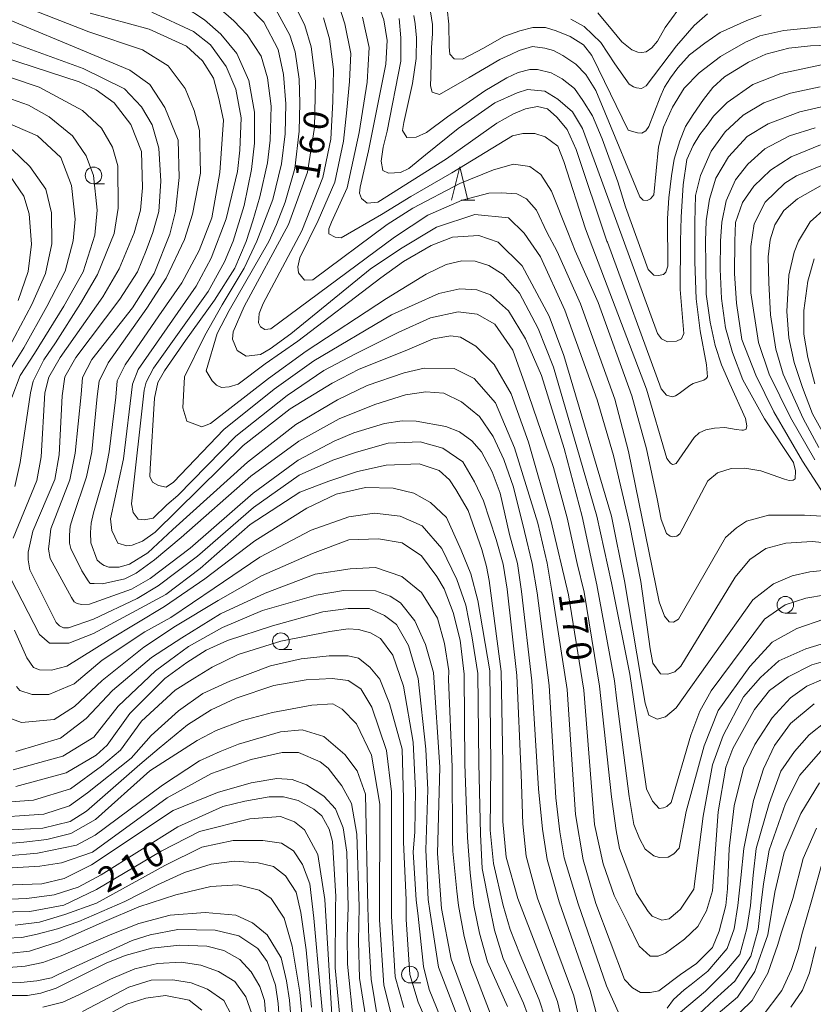
# Model space of a CAD drawing. Units: millimetres. Extents: x -68000 to -66000, y 28498 to 30000.
# Drawn here: x -67268 to -67148, y 28983 to 29131 of the extents above; entities that cross this region are included whole.
import ezdxf

# ---------------------------------------------------------------- set-up
doc = ezdxf.new("R2010")
doc.units = ezdxf.units.MM
for name, color, linetype, lineweight in [('633100_広葉樹林', 7, 'Continuous', 9), ('633200_針葉樹林', 7, 'Continuous', 9), ('710100_等高線（計曲線）', 7, 'Continuous', 20), ('710200_等高線（主曲線）', 7, 'Continuous', 9), ('731207_図化機測定による標高点（注記）', 7, 'Continuous', 20)]:
    doc.layers.add(name, color=color, linetype=linetype, lineweight=lineweight)
doc.styles.add('Style-WORKING', font='txt')

msp = doc.modelspace()

# ---------------------------------------------------------------- linework, layer by layer
at = {"layer": '633100_広葉樹林'}
for p, q in [((-67256.59, 29106.23), (-67254.923, 29106.23)), ((-67152.47, 29041.62), (-67150.803, 29041.62)), ((-67228.39, 29036.12), (-67226.723, 29036.12)), ((-67208.97, 28985.97), (-67207.303, 28985.97))]:
    msp.add_line(p, q, dxfattribs=at)
for centre in [(-67256.59, 29107.48), (-67152.47, 29042.87), (-67228.39, 29037.37), (-67208.97, 28987.22)]:
    msp.add_circle(centre, 1.25, dxfattribs=at)
at = {"layer": '633200_針葉樹林'}
msp.add_line((-67201.272, 29103.74), (-67199.188, 29103.74), dxfattribs=at)
at = {"layer": '633200_針葉樹林', "flags": 128}
msp.add_lwpolyline([(-67202.73, 29103.74), (-67201.48, 29108.74), (-67200.23, 29103.74)], dxfattribs=at)
at = {"layer": '710100_等高線（計曲線）', "flags": 128}
for points in [[(-67226.37, 29133.27), (-67224.78, 29130.02), (-67223.82, 29126.84), (-67223.17, 29121.68), (-67223.32, 29114.69), (-67224.37, 29107.95), (-67227.26, 29100.08), (-67233.92, 29087.74), (-67235.59, 29083.93), (-67235.67, 29082.81), (-67234.95, 29081.15), (-67233.6, 29080.27), (-67231.45, 29080.52), (-67229.99, 29081.38), (-67226.91, 29083.63), (-67214.95, 29093.38), (-67210.4, 29096.44), (-67204.98, 29099.68), (-67199.21, 29101.6), (-67194.13, 29101.08), (-67191.78, 29098.77), (-67189.31, 29095.2), (-67185.64, 29087.19), (-67180.78, 29073.69), (-67178.31, 29065.35), (-67175.91, 29055.03), (-67174.23, 29046.37), (-67172.79, 29036.21), (-67172.39, 29034.06), (-67171.26, 29032.48), (-67170.16, 29032.42), (-67169.09, 29032.75), (-67168.22, 29033.62), (-67160.02, 29047.03), (-67157.8, 29049.66), (-67155.42, 29051.33), (-67152.4, 29052.13), (-67148.43, 29052.37), (-67142.95, 29051.83)], [(-67180.69, 29131.96), (-67178.48, 29129.26), (-67177.08, 29127.55), (-67175.57, 29126.35), (-67174.67, 29126), (-67174.07, 29125.95), (-67173.42, 29126.05), (-67172.56, 29126.65), (-67171.71, 29127.65), (-67170.56, 29129.71), (-67168.65, 29132.36)], [(-67144.28, 29035.02), (-67148.48, 29033.82), (-67152.06, 29032.03), (-67154.83, 29029.96), (-67157.13, 29027.1), (-67160.38, 29021.22), (-67161.41, 29018.43), (-67162.59, 29011.68), (-67163.45, 28999.84), (-67164.31, 28996.82), (-67165.66, 28994.44), (-67167.64, 28992.53), (-67170.5, 28990.46), (-67171.61, 28989.98), (-67172.8, 28989.98), (-67174.46, 28991.51), (-67176.14, 28994.89), (-67178.21, 28999.1), (-67179.89, 29003.87), (-67181.17, 29009.82), (-67182.78, 29030), (-67185.11, 29044.37), (-67187.74, 29055.57), (-67191.1, 29067.32), (-67193.73, 29074.62), (-67196.28, 29079.01), (-67199.06, 29081.76), (-67201.36, 29083.11), (-67202.79, 29083.34), (-67205.49, 29082.86), (-67209.7, 29081.06), (-67216.59, 29078.3), (-67220.67, 29076.22), (-67227, 29072.36), (-67234.07, 29066.84), (-67247.3, 29053.8), (-67249.2, 29052.45), (-67250.79, 29051.81), (-67251.58, 29051.73), (-67252.93, 29052.12), (-67253.81, 29054.03), (-67254.05, 29055.77), (-67252.08, 29064.83), (-67250.74, 29076.04), (-67249.87, 29078.26), (-67241.16, 29090.83), (-67238.86, 29095.04), (-67236.64, 29100.92), (-67234.91, 29108.08), (-67234.58, 29111.26), (-67234.38, 29116.12), (-67235.17, 29120.45), (-67236.6, 29123.88), (-67238.98, 29127.13), (-67241.53, 29129.12), (-67247.81, 29132.04)], [(-67147.03, 29124.11), (-67153.14, 29122.83), (-67157.34, 29121.15), (-67161.23, 29118.44), (-67163.29, 29116.38), (-67164.23, 29115.02), (-67165.34, 29113.62), (-67166.32, 29111.95), (-67167.3, 29109.85), (-67167.86, 29106.08), (-67168.14, 29101.19), (-67168.23, 29097.6), (-67168.31, 29090.32), (-67167.74, 29083.67), (-67168.08, 29082.88), (-67168.87, 29082.54), (-67170.22, 29082.43), (-67171.12, 29082.88), (-67171.69, 29083.67), (-67180.91, 29108.8), (-67182.98, 29114.52), (-67184.5, 29117.06), (-67186.72, 29118.96), (-67188.68, 29120.13), (-67191.25, 29120.38), (-67192.81, 29119.89), (-67196.19, 29118.41), (-67201.71, 29114.54), (-67206.64, 29110.59), (-67209.14, 29108.51), (-67210.4, 29107.9), (-67212.17, 29107.79), (-67213.07, 29108.19), (-67213.32, 29109.62), (-67212.98, 29111.7), (-67212.38, 29114.13), (-67210.34, 29124.64), (-67210.34, 29128.19), (-67210.61, 29131.07)], [(-67272.65, 29126.05), (-67258.76, 29121.57), (-67256.21, 29120.35), (-67253.5, 29118.37), (-67250.96, 29115.12), (-67249.36, 29111.07), (-67249.2, 29105.59), (-67249.51, 29102.25), (-67250.46, 29098.84), (-67252.75, 29093.43), (-67255.21, 29089.22), (-67261.63, 29080.07), (-67263.29, 29077.11), (-67263.92, 29074.74), (-67264.47, 29065.13), (-67265.1, 29061.56), (-67268.66, 29052.89)], [(-67148.05, 29064.69), (-67151.71, 29071.04), (-67154.9, 29077.54), (-67156.5, 29082.31), (-67157.68, 29089.81), (-67157.68, 29096.8), (-67157.16, 29100.21), (-67155.49, 29103.44), (-67152.56, 29106.31), (-67150.81, 29107.42), (-67146.29, 29109.25)], [(-67269.13, 29107.38), (-67267.09, 29104.36), (-67266.26, 29101.67), (-67265.94, 29097.14), (-67266.41, 29093.01), (-67267.91, 29088.64)], [(-67269.04, 29046.77), (-67264.72, 29038.39), (-67263.19, 29037.07), (-67260.3, 29037.1), (-67256.57, 29038.53), (-67245.7, 29044.43), (-67240.54, 29048.33), (-67233.02, 29054.94), (-67225.55, 29059.79), (-67221.18, 29061.47), (-67216.88, 29062.94), (-67212.53, 29063.87), (-67207.57, 29064.07), (-67204.59, 29063.09), (-67202.99, 29061.67), (-67202.04, 29060.23), (-67200.21, 29057.06), (-67198.14, 29051.18), (-67197.44, 29048.64), (-67197.02, 29046.5), (-67195.26, 29032.84), (-67195, 29018.93), (-67194.98, 29010.27), (-67194.5, 29004.87), (-67192.75, 28998.68), (-67186.77, 28983.16), (-67184.61, 28974.05)], [(-67268.69, 29018.02), (-67261.22, 29020.1), (-67256.54, 29022.96), (-67252.9, 29027.58), (-67247.27, 29032.91), (-67245.13, 29034.5), (-67242.27, 29036.57), (-67237.19, 29039.44), (-67231.16, 29041.99), (-67223.06, 29044.31), (-67218.96, 29045.02), (-67214.17, 29044.96), (-67211.95, 29044.17), (-67210.39, 29043.14), (-67208.21, 29040.44), (-67206.62, 29036.87), (-67205.42, 29032.66), (-67204.45, 29018.44), (-67204.82, 29005.41), (-67204.2, 28997.15), (-67202.74, 28989.53), (-67199.54, 28980.88)], [(-67273.55, 29006.59), (-67267.08, 29007.14), (-67263.59, 29007.54), (-67260.02, 29008.42), (-67256.29, 29010.57), (-67248.12, 29017.89), (-67240.98, 29022.43), (-67238.12, 29023.95), (-67234.15, 29025.46), (-67229.63, 29026.66), (-67223.75, 29027.78), (-67220.58, 29027.95), (-67219.15, 29027.16), (-67217, 29024.93), (-67214.77, 29020.25), (-67213.49, 29012.87), (-67213.54, 28995.47), (-67212.89, 28985.62), (-67211.78, 28981.25)], [(-67162.86, 28981.09), (-67159.69, 28983.8), (-67157.07, 28987.7), (-67155.1, 28993.18), (-67154.07, 28999.62), (-67152.65, 29005.58), (-67150.12, 29011.46), (-67147.35, 29016.07)], [(-67278.3, 28996.43), (-67266.16, 28996.69), (-67261.06, 28997.68), (-67256.15, 29000), (-67246.42, 29005.8), (-67240.62, 29008.74), (-67233.07, 29010.66), (-67228.47, 29010.99), (-67226.32, 29010.2), (-67224.81, 29009.01), (-67222.82, 29005.28), (-67221.78, 28998.53), (-67220.58, 28978.75)], [(-67303.24, 28980.52), (-67292.81, 28984.86), (-67289.41, 28985.65), (-67284.36, 28986.2), (-67267.54, 28986.04), (-67265.13, 28986.26), (-67262.92, 28986.73), (-67261.81, 28987.28), (-67250.76, 28992.33), (-67248.07, 28993.2), (-67243.89, 28993.99), (-67238.28, 28993.91), (-67234.73, 28993.04), (-67231.88, 28991.15), (-67230.46, 28989.18), (-67229.2, 28985.63), (-67228.8, 28982.86), (-67227.62, 28965.42)]]:
    msp.add_lwpolyline(points, dxfattribs=at)
at = {"layer": '710200_等高線（主曲線）', "flags": 128}
for points in [[(-67147.22, 29120.79), (-67151.7, 29119.84), (-67155.7, 29118.41), (-67158.81, 29116.56), (-67161.5, 29114.05), (-67163.65, 29111.12), (-67165.26, 29107.48), (-67165.98, 29104.44), (-67166.1, 29100.44), (-67166.1, 29097.6), (-67166.08, 29094.46), (-67165.9, 29088.88), (-67165.27, 29084.1), (-67164.35, 29078.98), (-67164.19, 29077.16), (-67164.37, 29076.93), (-67164.75, 29076.67), (-67166.32, 29076.14), (-67166.85, 29075.86), (-67168.47, 29074.66), (-67169, 29074.28), (-67169.5, 29074.14), (-67170.33, 29074.38), (-67171.18, 29075.37), (-67179.24, 29097.43), (-67179.32, 29097.6), (-67183.97, 29111.38), (-67185.29, 29114.36), (-67186.86, 29116.25), (-67188.26, 29117.49), (-67189.75, 29117.82), (-67191.56, 29117.49), (-67193.38, 29116.76), (-67195.87, 29115.33), (-67203.45, 29109.95), (-67213.82, 29103.44), (-67215.38, 29103.29), (-67216.28, 29103.98), (-67216.58, 29104.78), (-67216.48, 29105.68), (-67215.18, 29111.16), (-67212.59, 29124.21), (-67212.39, 29127.79), (-67212.89, 29130.88), (-67214.68, 29135.96)], [(-67177.37, 28981.07), (-67179.37, 28985.54), (-67183.63, 28997.88), (-67185.73, 29004.8), (-67186.39, 29008.7), (-67187.02, 29013.82), (-67188, 29030.72), (-67189.84, 29044.64), (-67190.59, 29049.06), (-67191.74, 29053.89), (-67193.39, 29060.56), (-67194.81, 29064.74), (-67196.46, 29068.19), (-67198.49, 29071.2), (-67201.19, 29073.42), (-67203.89, 29074.68), (-67206.59, 29074.92), (-67209.61, 29074.44), (-67214.24, 29073), (-67219.64, 29070.82), (-67225.68, 29067.47), (-67232.92, 29062.19), (-67243.39, 29052.98), (-67247.4, 29049.63), (-67250.18, 29047.6), (-67251.88, 29046.77), (-67255.24, 29046), (-67256.47, 29046.04), (-67257.09, 29046.08), (-67257.37, 29046.44), (-67258.37, 29047.97), (-67259.99, 29051.32), (-67260.18, 29052.14), (-67260.2, 29053.32), (-67260.09, 29054.7), (-67259.7, 29056.02), (-67257.64, 29062.1), (-67256.84, 29065.9), (-67256.04, 29074.22), (-67255.75, 29076.5), (-67254.4, 29079.29), (-67248.57, 29087.5), (-67245.64, 29092.02), (-67242.91, 29097.82), (-67241.71, 29101.63), (-67240.51, 29107.82), (-67240.64, 29114.25), (-67241.44, 29117.25), (-67242.77, 29120.57), (-67245.37, 29123.97), (-67249.23, 29126.36), (-67257.29, 29129.09), (-67266.9, 29132.84)], [(-67145.27, 29037.48), (-67149.39, 29036.21), (-67153.44, 29034.41), (-67156.22, 29031.94), (-67158.76, 29029.02), (-67161.84, 29023.21), (-67163.41, 29018.79), (-67164.84, 29011.07), (-67166.22, 29000.07), (-67168.27, 28997.07), (-67168.68, 28996.66), (-67169.95, 28995.62), (-67171.06, 28995.38), (-67172.49, 28996.01), (-67173.13, 28996.73), (-67174.88, 28999.43), (-67177.43, 29006.17), (-67177.94, 29008.9), (-67178.64, 29013.98), (-67180.43, 29030.62), (-67182.73, 29044.77), (-67183.82, 29049.05), (-67185.32, 29055.92), (-67187.36, 29063.51), (-67191.65, 29076.13), (-67193.47, 29081.16), (-67196.2, 29085.1), (-67198.84, 29086.61), (-67201.73, 29086.94), (-67205.86, 29086.03), (-67210.75, 29083.85), (-67217.25, 29080.55), (-67221.91, 29078.13), (-67227.46, 29074.36), (-67235.15, 29068.23), (-67243.9, 29059.33), (-67245.56, 29057.91), (-67247.63, 29055.91), (-67248.99, 29055.65), (-67249.86, 29055.72), (-67250.6, 29056.75), (-67250.86, 29058.03), (-67248.99, 29075.16), (-67248.66, 29076.35), (-67247.57, 29078.48), (-67239.32, 29090.01), (-67236.87, 29094.45), (-67235.56, 29097.6), (-67233.92, 29102.93), (-67232.81, 29108.37), (-67232.35, 29112.31), (-67232.35, 29116.97), (-67233.2, 29121.76), (-67235.04, 29125.83), (-67237.44, 29128.71), (-67239.9, 29130.88), (-67242.93, 29132.88)], [(-67146.69, 29040.71), (-67150.74, 29039.29), (-67154.46, 29037.24), (-67157.79, 29033.57), (-67162.59, 29026.97), (-67164.69, 29021.65), (-67167.39, 29011.77), (-67168.44, 29006.23), (-67169.26, 29005.4), (-67170.09, 29004.88), (-67171.44, 29004.85), (-67172.27, 29005.07), (-67173.54, 29006.1), (-67174.41, 29007.69), (-67175.25, 29009.8), (-67175.96, 29014), (-67177.84, 29028.43), (-67178.2, 29031.43), (-67180.83, 29045.86), (-67183.06, 29056.13), (-67185.77, 29066.37), (-67189.18, 29077.36), (-67191.57, 29082.89), (-67194.13, 29087.1), (-67196.86, 29089.49), (-67198.91, 29090.26), (-67201.48, 29090.41), (-67204.63, 29089.71), (-67211.72, 29086.48), (-67223.41, 29079.55), (-67229.41, 29075.31), (-67236.98, 29069.23), (-67244.56, 29061.33), (-67245.64, 29060.58), (-67246.82, 29060.81), (-67247.73, 29061.3), (-67248.11, 29062.17), (-67248.06, 29063.32), (-67247.39, 29073.97), (-67246.89, 29076.3), (-67245.89, 29078.05), (-67242.73, 29082.63), (-67238.4, 29088.7), (-67235.32, 29093.53), (-67233.6, 29097.55), (-67232.61, 29100.63), (-67231.56, 29104.24), (-67230.38, 29109.36), (-67229.98, 29112.77), (-67229.85, 29117.89), (-67230.38, 29122.15), (-67231.36, 29125.43), (-67233.47, 29128.65), (-67235.47, 29130.72), (-67237.81, 29132.81)], [(-67146.4, 29044.36), (-67149.4, 29043.84), (-67152.47, 29042.87), (-67155.62, 29040.71), (-67163.64, 29029.91), (-67165.36, 29026.84), (-67166.71, 29023.24), (-67169.63, 29013.13), (-67170.31, 29012.53), (-67170.83, 29012.31), (-67171.46, 29012.19), (-67172.46, 29013.29), (-67173.36, 29015.18), (-67175.32, 29028.66), (-67175.85, 29032.41), (-67178.64, 29046.16), (-67180.83, 29056.22), (-67183.39, 29065.03), (-67187.36, 29078.6), (-67189.67, 29084.46), (-67192.48, 29089.74), (-67194.96, 29092.55), (-67197.09, 29093.92), (-67199.15, 29094.55), (-67201.14, 29094.63), (-67203.52, 29094.07), (-67206.54, 29092.63), (-67212.49, 29088.97), (-67224.58, 29081.05), (-67230.24, 29076.89), (-67238.98, 29070.15), (-67240.31, 29069.65), (-67242.56, 29070.48), (-67243.15, 29072.48), (-67242.9, 29077.14), (-67239.84, 29083.4), (-67237.21, 29088.01), (-67233.9, 29093.53), (-67232.03, 29097.6), (-67229.59, 29103.85), (-67228.28, 29109.23), (-67227.75, 29113.75), (-67227.62, 29118.22), (-67228.02, 29122.68), (-67228.8, 29126.42), (-67230.97, 29130.55), (-67233.29, 29132.95)], [(-67145.8, 29048.12), (-67148.8, 29047.82), (-67151.42, 29047.23), (-67154.23, 29046.02), (-67157.34, 29043.62), (-67168.89, 29027.33), (-67170.51, 29025.99), (-67171.76, 29025.63), (-67173.01, 29026.24), (-67173.55, 29028.04), (-67176.65, 29046.46), (-67178.64, 29056.22), (-67185.79, 29080.35), (-67188.02, 29086.28), (-67192.07, 29093.87), (-67195.7, 29097.42), (-67198.59, 29098.45), (-67202.57, 29098.2), (-67205.75, 29096.92), (-67209.95, 29094.53), (-67213.37, 29092.07), (-67225.83, 29082.54), (-67230.74, 29079.13), (-67234.82, 29076.05), (-67236.15, 29075.64), (-67237.32, 29075.56), (-67238.1, 29075.93), (-67238.73, 29076.55), (-67239.65, 29078.05), (-67237.97, 29083.66), (-67236.15, 29087.12), (-67230.18, 29097.55), (-67229.07, 29100.11), (-67227.75, 29103.45), (-67226.31, 29108.5), (-67225.65, 29114.15), (-67225.52, 29118.41), (-67225.65, 29121.95), (-67226.24, 29126.09), (-67227.03, 29128.58), (-67229.13, 29132.45)], [(-67148, 29114.65), (-67151.82, 29113.45), (-67155.53, 29111.48), (-67158.09, 29109.15), (-67159.95, 29106.83), (-67161.38, 29103.66), (-67162.04, 29100.44), (-67162.22, 29097.6), (-67162.27, 29093.38), (-67162.07, 29088.93), (-67161.45, 29084.56), (-67160.4, 29080.82), (-67158.87, 29076.71), (-67155.59, 29070.86), (-67151.22, 29064.26), (-67150.94, 29063.01), (-67150.98, 29061.79), (-67151.29, 29061.61), (-67151.87, 29061.57), (-67152.58, 29061.76), (-67156.16, 29063), (-67158.55, 29063.43), (-67160.6, 29063.38), (-67162.7, 29062.71), (-67164.13, 29061.52), (-67168.33, 29053.56), (-67168.8, 29053.18), (-67169.48, 29053.1), (-67169.79, 29053.21), (-67170.35, 29053.61), (-67171.15, 29055.67), (-67171.76, 29058.78), (-67173.36, 29066.35), (-67175.55, 29074.32), (-67180.63, 29088.36), (-67184.12, 29096.13), (-67185.2, 29098.92), (-67187.68, 29105.11), (-67189.25, 29107.59), (-67190.9, 29108.83), (-67193.38, 29109.16), (-67196.41, 29108.33), (-67201.48, 29106.24), (-67208.54, 29102.52), (-67212.41, 29100.07), (-67223.56, 29091.75), (-67224.85, 29091.69), (-67225.75, 29092.8), (-67225.85, 29093.7), (-67225.55, 29095.09), (-67222.76, 29100.67), (-67220.27, 29106.45), (-67218.97, 29112.65), (-67218.47, 29117.33), (-67218.07, 29121.62), (-67217.87, 29125.8), (-67218.77, 29130.28), (-67219.77, 29133.37)], [(-67203.38, 29132.54), (-67203.09, 29130.23), (-67203.04, 29126.83), (-67202.94, 29125.71), (-67202.32, 29125.02), (-67201.08, 29124.97), (-67197.92, 29126.63), (-67194.85, 29128.4), (-67192.42, 29129.23), (-67190.49, 29129.75), (-67188.55, 29129.73), (-67186.95, 29129.23), (-67184.85, 29128.39), (-67182.84, 29127.13), (-67181.58, 29125.54), (-67180.57, 29123.44), (-67176.12, 29114.3), (-67175.28, 29114.04), (-67174.73, 29113.86), (-67174.09, 29113.83), (-67173.47, 29114.2), (-67173, 29114.84), (-67171.31, 29119.27), (-67170.67, 29120.75), (-67169.74, 29122.18), (-67168.63, 29123.66), (-67166.88, 29125.63), (-67164.59, 29127.38), (-67162.29, 29128.96), (-67158.25, 29130.78), (-67156.11, 29131.57)], [(-67146.67, 29031.73), (-67149.21, 29030.59), (-67151.69, 29028.85), (-67154.43, 29025.84), (-67157.04, 29021.83), (-67158.78, 29018.29), (-67160.18, 29012.61), (-67160.92, 29006.2), (-67161.18, 29000.11), (-67161.44, 28997.6), (-67162.42, 28993.75), (-67163.43, 28991.27), (-67165.86, 28988.9), (-67168.27, 28987.25), (-67171.5, 28984.76), (-67172.8, 28984.52), (-67174.28, 28984.54), (-67175.48, 28985.22), (-67176.66, 28986.46), (-67180.99, 28997.91), (-67182.89, 29004.46), (-67184.03, 29011.28), (-67185.3, 29030.09), (-67187.54, 29044.59), (-67188.29, 29049.12), (-67189.73, 29055.13), (-67193.24, 29066.5), (-67196.11, 29073.27), (-67199.29, 29076.92), (-67202.31, 29078.42), (-67206.83, 29078.49), (-67209.85, 29077.77), (-67215.41, 29075.86), (-67219.85, 29073.7), (-67226.14, 29070), (-67233.42, 29064.31), (-67244.63, 29054.17), (-67248.41, 29050.67), (-67251.15, 29048.97), (-67252.73, 29048.51), (-67254.27, 29048.51), (-67255, 29048.79), (-67255.37, 29049.03), (-67256.04, 29049.56), (-67256.97, 29052.16), (-67257.04, 29053.76), (-67256.93, 29055.13), (-67256.57, 29056.69), (-67254.84, 29062.77), (-67254.24, 29065.9), (-67253.24, 29074.09), (-67253.03, 29076.58), (-67251.84, 29078.98), (-67246.77, 29086.36), (-67243.31, 29091.29), (-67240.71, 29096.15), (-67238.78, 29101.1), (-67237.58, 29107.89), (-67237.04, 29115.78), (-67237.71, 29119.04), (-67238.51, 29122.11), (-67240.17, 29124.7), (-67242.57, 29126.9), (-67248.23, 29129.49), (-67257.09, 29131.89)], [(-67146.86, 29056.2), (-67149.6, 29056.33), (-67155.02, 29056.33), (-67158.3, 29055.46), (-67159.84, 29054.46), (-67161.45, 29052.99), (-67168.54, 29040.68), (-67169.28, 29040.22), (-67169.94, 29040.28), (-67170.65, 29041.14), (-67171.45, 29043.28), (-67176.05, 29065.95), (-67178.14, 29073.82), (-67183.32, 29088.16), (-67186.81, 29096.03), (-67188.34, 29098.92), (-67189.91, 29102.23), (-67191.4, 29103.96), (-67192.88, 29104.7), (-67195.2, 29104.87), (-67197.09, 29104.78), (-67201.12, 29103.74), (-67206.29, 29101.51), (-67211.28, 29098.19), (-67229.88, 29084.41), (-67230.78, 29084.28), (-67231.44, 29084.71), (-67231.74, 29085.31), (-67231.64, 29086.7), (-67231.04, 29088.2), (-67225.26, 29099.15), (-67222.06, 29107.15), (-67220.87, 29112.93), (-67220.57, 29118.61), (-67220.47, 29123.43), (-67221.07, 29128.01), (-67221.96, 29131.2)], [(-67144.36, 29118.41), (-67150.27, 29117.03), (-67155.05, 29115.24), (-67158.21, 29113.33), (-67161.02, 29110.29), (-67162.93, 29107.06), (-67163.89, 29103.9), (-67164.37, 29100.62), (-67164.47, 29097.6), (-67164.43, 29094.09), (-67164.36, 29089.58), (-67163.8, 29085.41), (-67163.04, 29081.87), (-67162.06, 29078.95), (-67160.81, 29076.11), (-67158.45, 29070.9), (-67158.24, 29069.79), (-67158.37, 29069.27), (-67158.74, 29069.14), (-67159, 29069.12), (-67159.86, 29069.26), (-67161.55, 29069.52), (-67163.13, 29069.45), (-67164.44, 29069.21), (-67165.42, 29068.74), (-67166.21, 29068.02), (-67168.92, 29064.14), (-67169.21, 29064.02), (-67169.43, 29063.97), (-67169.76, 29064.18), (-67170.29, 29064.89), (-67173.36, 29075.31), (-67181.43, 29096.53), (-67182.56, 29099.42), (-67185.78, 29109.57), (-67186.69, 29111.88), (-67188.59, 29113.28), (-67190.16, 29113.78), (-67191.98, 29113.78), (-67193.53, 29113.45), (-67202.66, 29107.86), (-67208.81, 29104.31), (-67213.25, 29101.61), (-67219.34, 29098.08), (-67220.2, 29098.16), (-67221.15, 29098.69), (-67221.19, 29099.44), (-67220.78, 29100.46), (-67218.39, 29105.59), (-67216.59, 29113.95), (-67215.39, 29121.52), (-67215.09, 29126.7), (-67216.09, 29131.28)], [(-67208.39, 29131.56), (-67208.19, 29130.27), (-67207.99, 29128.2), (-67208.01, 29125.08), (-67208.57, 29121.28), (-67209.89, 29115.46), (-67210.09, 29114.24), (-67209.41, 29113.17), (-67208.04, 29113.23), (-67206.47, 29113.93), (-67203.32, 29116.31), (-67197.7, 29120.18), (-67194.38, 29122.17), (-67192.68, 29122.95), (-67190.92, 29123.41), (-67189.76, 29123.41), (-67187.69, 29122.89), (-67186.06, 29122.01), (-67184.21, 29120.53), (-67182.95, 29118.75), (-67181.48, 29116.46), (-67180.05, 29112.96), (-67177.69, 29106.53), (-67176.5, 29102.76), (-67173.1, 29093.3), (-67172.28, 29092.48), (-67171.54, 29092.41), (-67170.81, 29092.56), (-67170.43, 29092.93), (-67170.14, 29093.82), (-67170.21, 29100.99), (-67169.99, 29104.09), (-67169.62, 29107.42), (-67169.18, 29109.93), (-67168.36, 29112.67), (-67167.48, 29114.81), (-67166.36, 29116.62), (-67164.8, 29118.91), (-67163.39, 29120.68), (-67161.62, 29122.31), (-67158, 29124.53), (-67155.4, 29125.71), (-67151.93, 29126.6), (-67148.67, 29126.97), (-67144.46, 29127.11)], [(-67205.89, 29132.07), (-67205.56, 29130.2), (-67205.58, 29128.82), (-67205.7, 29126.68), (-67205.83, 29122.31), (-67205.88, 29120.94), (-67205.64, 29119.98), (-67204.51, 29119.64), (-67200.06, 29122.22), (-67195.46, 29124.91), (-67193.78, 29125.68), (-67192.55, 29126.26), (-67190.51, 29126.85), (-67188.64, 29126.62), (-67187.37, 29126.29), (-67185.95, 29125.54), (-67184.01, 29124.2), (-67182.5, 29122.68), (-67180.99, 29120.25), (-67179.65, 29116.98), (-67174.36, 29104.23), (-67173.87, 29103.77), (-67173.25, 29103.69), (-67172.74, 29103.94), (-67172.24, 29104.53), (-67171.56, 29111.77), (-67170.81, 29114.71), (-67169.47, 29117.73), (-67167.7, 29120.58), (-67165.44, 29122.93), (-67162.25, 29125.36), (-67158.47, 29127.54), (-67156.29, 29128.46), (-67152.68, 29129.3), (-67147.14, 29129.81)], [(-67164.2, 29131.79), (-67166.18, 29130.01), (-67168.85, 29126.95), (-67173.41, 29120.93), (-67174.12, 29120.57), (-67174.87, 29120.65), (-67175.32, 29120.78), (-67175.96, 29121.18), (-67178.14, 29124.28), (-67180.24, 29127.47), (-67182.76, 29129.9), (-67184.77, 29130.99)], [(-67180.33, 28979.24), (-67181.84, 28984.84), (-67186.52, 28998.18), (-67188.29, 29004.51), (-67189.03, 29009.11), (-67189.61, 29015.16), (-67190.64, 29031.41), (-67192.2, 29044.87), (-67192.77, 29049.06), (-67193.98, 29053.43), (-67195.41, 29059.64), (-67196.61, 29062.87), (-67198.19, 29065.87), (-67199.67, 29067.54), (-67201.5, 29068.89), (-67203.57, 29069.68), (-67208.01, 29070.47), (-67210.16, 29070.53), (-67212.8, 29070.13), (-67217.4, 29068.75), (-67220.39, 29067.49), (-67225.79, 29064.62), (-67232.57, 29059.66), (-67242.03, 29051.38), (-67248.06, 29046.81), (-67250.88, 29045.19), (-67257.2, 29042.96), (-67258.4, 29042.92), (-67259.04, 29043.04), (-67259.5, 29043.31), (-67259.9, 29043.97), (-67263.1, 29049.83), (-67263.37, 29051.23), (-67263.23, 29052.49), (-67263, 29054.31), (-67260.17, 29061.64), (-67259.37, 29065.7), (-67258.44, 29074.49), (-67258.24, 29077.08), (-67256.84, 29079.75), (-67250.7, 29087.56), (-67247.44, 29092.69), (-67245.11, 29098.61), (-67244.24, 29102.03), (-67243.7, 29107.16), (-67243.84, 29112.79), (-67245.84, 29117.68), (-67248.1, 29121.17), (-67251.1, 29123.3), (-67257.96, 29126.16), (-67269.03, 29130.78)], [(-67182.29, 28975.51), (-67184.31, 28984.04), (-67189.78, 28998.71), (-67191.45, 29005.03), (-67191.96, 29009.91), (-67192.21, 29017.35), (-67192.9, 29032.2), (-67194.32, 29045.22), (-67194.95, 29048.95), (-67195.99, 29052.68), (-67197.89, 29058.52), (-67199.24, 29061.37), (-67201.02, 29064.36), (-67204.04, 29066.42), (-67207.41, 29067.36), (-67212.23, 29067.19), (-67217, 29065.81), (-67220.56, 29064.62), (-67225.62, 29062.36), (-67232.51, 29057.48), (-67240.92, 29050.16), (-67246.87, 29045.69), (-67250.03, 29043.8), (-67256.59, 29040.68), (-67260.33, 29039.37), (-67261.1, 29039.37), (-67261.72, 29039.7), (-67262.23, 29040.18), (-67266.16, 29048.1), (-67266.43, 29049.63), (-67266.43, 29050.76), (-67265.74, 29053.94), (-67262.43, 29061.7), (-67261.77, 29065.43), (-67261.29, 29074.32), (-67260.89, 29077.18), (-67259.24, 29080.08), (-67252.63, 29088.83), (-67249.97, 29092.95), (-67248.64, 29096.15), (-67247.64, 29098.9), (-67246.77, 29102.03), (-67246.44, 29106.63), (-67246.77, 29111.59), (-67247.77, 29115.08), (-67249.37, 29117.78), (-67251.9, 29120.51), (-67258.16, 29123.57), (-67270.3, 29127.98)], [(-67268.43, 29060.68), (-67267.64, 29064.25), (-67266.07, 29074.74), (-67265.68, 29076.53), (-67264.08, 29079.74), (-67262.29, 29082.3), (-67258.54, 29088.18), (-67256, 29092.58), (-67253.46, 29098.72), (-67252.9, 29102.54), (-67252.92, 29108.89), (-67253.73, 29111.7), (-67255.39, 29114.57), (-67258.27, 29117.25), (-67264.78, 29120.74), (-67273.45, 29123.67)], [(-67268.89, 29074.06), (-67267.62, 29077.34), (-67265.48, 29080.67), (-67261.08, 29087.78), (-67258.14, 29092.98), (-67256.4, 29098.46), (-67256.02, 29102.24), (-67256.59, 29107.48), (-67257.7, 29110.42), (-67259.77, 29113.44), (-67263.27, 29116.29), (-67266.37, 29118.03), (-67276.65, 29121.66)], [(-67269.83, 29077.13), (-67267.09, 29081.54), (-67263.61, 29087.77), (-67260.87, 29093.05), (-67259.67, 29097.63), (-67259.36, 29100.89), (-67259.92, 29105.97), (-67261.51, 29110.18), (-67265.01, 29113.43), (-67273.67, 29117.15)], [(-67147.16, 29112.08), (-67151.58, 29110.29), (-67154.69, 29108.26), (-67157.2, 29105.87), (-67158.93, 29103.42), (-67159.95, 29100.38), (-67160.07, 29097.6), (-67160.12, 29092.69), (-67159.84, 29088.25), (-67159.01, 29082.77), (-67156.92, 29077.43), (-67154.2, 29071.9), (-67149.89, 29064.47), (-67146, 29058.5)], [(-67269.29, 29081.61), (-67265.89, 29088.04), (-67263.81, 29092.72), (-67262.88, 29097.19), (-67262.93, 29101.83), (-67263.74, 29105.42), (-67266.15, 29108.83), (-67268.82, 29111.36)], [(-67147.2, 29105.9), (-67150.66, 29103.97), (-67152.67, 29102.17), (-67154.05, 29100.03), (-67154.76, 29097.77), (-67155.06, 29095.23), (-67154.97, 29091.29), (-67154.71, 29086.48), (-67153.92, 29081.32), (-67152.82, 29077.58), (-67149.77, 29070.87), (-67147.42, 29066.52)], [(-67146.37, 29102.59), (-67148.73, 29100.51), (-67150.49, 29097.6), (-67151.16, 29095.91), (-67151.92, 29092.45), (-67152.26, 29086.99), (-67151.92, 29083.04), (-67151.16, 29079.31), (-67149.91, 29075.58), (-67148.39, 29071.57), (-67146.17, 29067.62)], [(-67148.11, 29094.94), (-67149.08, 29091.55), (-67149.7, 29087.13), (-67149.7, 29083.6), (-67149.08, 29080.07), (-67148.04, 29076.13)], [(-67187.81, 28978.22), (-67189.54, 28983.41), (-67192.4, 28990.2), (-67193.9, 28993.99), (-67194.93, 28997.6), (-67196.39, 29003.95), (-67196.91, 29008.94), (-67196.79, 29018.82), (-67196.92, 29032.92), (-67198.74, 29043.52), (-67199.78, 29047.54), (-67201.24, 29051.1), (-67203.47, 29056.02), (-67205.85, 29058.24), (-67208.39, 29059.66), (-67211.49, 29060.4), (-67215.65, 29060.53), (-67220.06, 29059.49), (-67224.48, 29057.41), (-67232.33, 29052.48), (-67239.81, 29046.76), (-67245.88, 29042.62), (-67254.22, 29037.57), (-67260.59, 29033.6), (-67262.9, 29033.02), (-67264.72, 29033.08), (-67265.6, 29033.41), (-67266.63, 29034.88), (-67268.5, 29039.02)], [(-67190.79, 28979.92), (-67191.9, 28982.9), (-67194.93, 28989.64), (-67196.24, 28993.92), (-67196.98, 28997.6), (-67198.08, 29003.17), (-67198.34, 29008.36), (-67198.61, 29019.02), (-67198.74, 29032.53), (-67199.65, 29038.18), (-67200.56, 29042.81), (-67201.89, 29046.65), (-67204.17, 29051.33), (-67207.14, 29054.75), (-67210.45, 29056.18), (-67214.28, 29056.64), (-67218.18, 29056.12), (-67223.83, 29054.11), (-67231.55, 29050.02), (-67238.41, 29045.37), (-67244.96, 29040.93), (-67248.84, 29038.81), (-67255.29, 29034.51), (-67259.51, 29030.95), (-67263.32, 29029.38), (-67265.8, 29029.38), (-67267.69, 29029.94), (-67268.18, 29030.55)], [(-67194.26, 28982.4), (-67197.29, 28989.14), (-67198.48, 28993.46), (-67199.34, 28997.6), (-67199.9, 29002.52), (-67200.29, 29007.84), (-67200.69, 29018.89), (-67200.82, 29032.4), (-67201.4, 29037.53), (-67202.44, 29041.7), (-67203.81, 29045.27), (-67204.94, 29047.1), (-67207.21, 29050.21), (-67210.13, 29052.16), (-67213.7, 29052.81), (-67218.18, 29052.61), (-67223.63, 29050.6), (-67231.29, 29047.23), (-67237.82, 29043.49), (-67244.23, 29039.62), (-67249.01, 29036.49), (-67255.29, 29031.45), (-67259.43, 29027.56), (-67262.49, 29025.58), (-67267.45, 29025.16), (-67269.34, 29025.87)], [(-67196.87, 28981.39), (-67199.82, 28988.97), (-67200.79, 28992.95), (-67201.64, 28997.6), (-67201.91, 28999.79), (-67202.5, 29005.76), (-67202.56, 29007.45), (-67202.63, 29018.5), (-67203.15, 29031.61), (-67203.09, 29032.92), (-67203.74, 29037.01), (-67204.81, 29040.87), (-67207.21, 29044.7), (-67210.19, 29047.1), (-67214.15, 29048.46), (-67217.98, 29048.27), (-67223.24, 29047.49), (-67230.77, 29044.63), (-67237.47, 29041.48), (-67243.29, 29037.9), (-67247.85, 29034.92), (-67253.72, 29029.96), (-67257.69, 29025.74), (-67261.58, 29022.77), (-67268.27, 29020.78)], [(-67201.15, 28979.19), (-67204.68, 28988.35), (-67205.99, 28996.82), (-67206.24, 28998.49), (-67206.56, 29005.97), (-67206.25, 29015.03), (-67206.56, 29021.14), (-67207.72, 29031.78), (-67209.2, 29036.73), (-67210.99, 29039.9), (-67212.78, 29041.27), (-67215.1, 29042.32), (-67218.27, 29042.32), (-67222.06, 29041.79), (-67229.65, 29039.69), (-67236.4, 29037.47), (-67239.63, 29036.05), (-67242.56, 29034.2), (-67245.83, 29031.76), (-67251.1, 29026.49), (-67254.51, 29021.72), (-67256.18, 29020.24), (-67260.71, 29017.57), (-67268.27, 29015.51)], [(-67203.21, 28977.95), (-67206.05, 28984.95), (-67206.94, 28988.41), (-67207.72, 28995.98), (-67208.03, 28998.46), (-67208.46, 29005.65), (-67208.25, 29008.71), (-67208.14, 29014.92), (-67208.46, 29022.19), (-67209.94, 29030.62), (-67211.52, 29035.26), (-67213.42, 29037.79), (-67214.89, 29038.63), (-67216.69, 29039.16), (-67218.27, 29039.26), (-67221.01, 29038.84), (-67228.39, 29037.37), (-67234.82, 29035.36), (-67238.72, 29033.47), (-67241.36, 29031.87), (-67244.3, 29030.02), (-67249.39, 29025.37), (-67252.55, 29020.98), (-67255.4, 29018.56), (-67260.05, 29015.15), (-67265.63, 29013.48), (-67273.13, 29012.92)], [(-67205.02, 28976.86), (-67207.72, 28983.04), (-67208.97, 28987.22), (-67209.51, 28995.51), (-67209.51, 28998.44), (-67209.94, 29007.13), (-67209.94, 29013.66), (-67210.15, 29021.14), (-67212.05, 29027.99), (-67213.52, 29031.68), (-67215, 29033.47), (-67216.69, 29034.84), (-67218.27, 29035.16), (-67221.11, 29035.16), (-67225.33, 29034.73), (-67229.97, 29033.68), (-67236.09, 29031.36), (-67240.15, 29029.52), (-67243.81, 29026.91), (-67247.9, 29023.19), (-67250.94, 29019.78), (-67257.51, 29014.58), (-67260.18, 29012.6), (-67264.08, 29011.36), (-67272.89, 29010.74)], [(-67209.87, 28982.27), (-67211.18, 28986.86), (-67211.72, 28995.98), (-67211.73, 28998.41), (-67211.73, 29006.49), (-67211.73, 29014.71), (-67212.47, 29020.93), (-67214.68, 29027.46), (-67216.37, 29030.2), (-67218.27, 29031.47), (-67220.69, 29031.78), (-67224.59, 29031.57), (-67229.44, 29030.73), (-67235.14, 29028.83), (-67238.87, 29027.05), (-67242.45, 29024.8), (-67246.73, 29021.27), (-67249.64, 29018.85), (-67257.64, 29011.79), (-67260.12, 29010.24), (-67264.21, 29009.25), (-67269.79, 29008.94)], [(-67148.14, 29027.98), (-67151.69, 29024.98), (-67154.09, 29021.7), (-67155.77, 29018.16), (-67157.24, 29013.41), (-67158.71, 29006.2), (-67159.18, 29001.78), (-67159.6, 28997.6), (-67160.17, 28994.11), (-67161.24, 28991.15), (-67164.14, 28987.72), (-67166.63, 28985.7), (-67167.69, 28984.93), (-67169.29, 28983.45), (-67170.26, 28982.15)], [(-67146.2, 29025.38), (-67148.88, 29023.31), (-67151.09, 29020.77), (-67153.16, 29017.82), (-67154.9, 29012.95), (-67156.84, 29006.2), (-67157.31, 29002.18), (-67157.73, 28997.6), (-67158.28, 28994.17), (-67159.34, 28990.26), (-67161.3, 28987.89), (-67164.49, 28984.7), (-67168.27, 28981.56)], [(-67213.78, 28980.41), (-67214.82, 28986.51), (-67215.16, 28992.61), (-67215.31, 28997.42), (-67215.64, 29014.37), (-67216.91, 29017.86), (-67218.74, 29020.32), (-67221.92, 29023.02), (-67225.18, 29024.05), (-67228.43, 29023.73), (-67234.78, 29021.89), (-67237.52, 29020.78), (-67240.66, 29019.37), (-67246.22, 29015.73), (-67256.36, 29008.19), (-67259.14, 29006.68), (-67265.01, 29005.47), (-67273.99, 29004.66)], [(-67273.87, 29003), (-67264.66, 29003.51), (-67261.43, 29004.02), (-67256.74, 29005.62), (-67245.51, 29013.81), (-67238.84, 29017.45), (-67232.87, 29019.57), (-67228.19, 29020.63), (-67225.73, 29020.63), (-67222.47, 29019.21), (-67221.28, 29018.25), (-67219.21, 29015.64), (-67217.78, 29012.94), (-67216.98, 29008.33), (-67216.62, 28997.4), (-67216.69, 28992.2), (-67216.55, 28986.65), (-67215.45, 28979.73)], [(-67146.81, 29021.17), (-67150.28, 29017.22), (-67152.42, 29012.95), (-67154.9, 29005.93), (-67155.77, 29000.85), (-67156.14, 28997.6), (-67156.56, 28993.99), (-67157.68, 28989.97), (-67160.05, 28986.24), (-67163.19, 28983.39), (-67166.92, 28979.9)], [(-67217.39, 28979.44), (-67218.36, 28988.8), (-67218.43, 28992.89), (-67218.27, 28997.38), (-67218.48, 29005.63), (-67219.04, 29009.28), (-67220.16, 29012.14), (-67221.91, 29014.04), (-67224.53, 29015.79), (-67226.68, 29016.58), (-67228.98, 29016.73), (-67232.87, 29016.09), (-67237.93, 29014.62), (-67244.6, 29011.89), (-67256.88, 29003.71), (-67261.02, 29001.69), (-67264.36, 29000.88), (-67273.06, 29000.58)], [(-67219.33, 28978.81), (-67220.23, 28988.25), (-67220.16, 28997.35), (-67220.14, 28998.95), (-67220.63, 29007.22), (-67221.11, 29009.12), (-67222.22, 29011.1), (-67223.42, 29012.13), (-67225.8, 29013.4), (-67228.02, 29013.95), (-67230.17, 29013.95), (-67233.82, 29013.31), (-67237.12, 29012.5), (-67243.89, 29009.46), (-67255.44, 29002.23), (-67258.92, 29000.35), (-67262.49, 28999.19), (-67266.6, 28998.66), (-67278.03, 28998.22)], [(-67147.79, 29009.27), (-67149.81, 29004.68), (-67151.36, 28998.68), (-67153.09, 28993.47), (-67153.61, 28991.73), (-67155.1, 28987.42), (-67157.46, 28983.29), (-67161.02, 28979.84)], [(-67221.5, 28974.94), (-67222.48, 28985.16), (-67223.45, 28995.72), (-67224.01, 29000.86), (-67225.12, 29003.77), (-67226.51, 29005.86), (-67228.32, 29006.97), (-67231.1, 29007.39), (-67235.55, 29007.39), (-67240.28, 29006.41), (-67245.84, 29003.64), (-67256.14, 28997.94), (-67260.89, 28996.25), (-67264.73, 28995.09), (-67268.39, 28994.64)], [(-67223.76, 28982.31), (-67224.57, 28990.96), (-67225.37, 28996.58), (-67226.08, 28999.62), (-67227.7, 29002.05), (-67229.49, 29003.48), (-67231.81, 29004.02), (-67235.39, 29004.28), (-67238.87, 29003.84), (-67242.89, 29002.59), (-67246.94, 29000.71), (-67251.85, 28998.21), (-67258.82, 28995.18), (-67262.03, 28994.11), (-67265.07, 28993.31), (-67267.39, 28992.77), (-67269.75, 28992.68)], [(-67146.82, 29004.39), (-67148.48, 28998.48), (-67149.99, 28993.25), (-67150.51, 28991.15), (-67151.54, 28988), (-67152.98, 28984.84), (-67155.96, 28980.93)], [(-67224.31, 28971.78), (-67225.56, 28984.56), (-67226.67, 28991.51), (-67227.92, 28995.68), (-67229.87, 28998.65), (-67231.68, 28999.9), (-67234.88, 29000.73), (-67238.92, 29000.46), (-67244.2, 28999.21), (-67249.76, 28997.4), (-67254.91, 28995.18), (-67261.86, 28992.12), (-67264.09, 28991.43), (-67266.21, 28990.73), (-67268.99, 28990.45)], [(-67269.94, 28988.21), (-67266.88, 28988.49), (-67264.24, 28989.05), (-67261.46, 28990.02), (-67254.09, 28993.21), (-67249.78, 28994.88), (-67245.05, 28996.13), (-67239.76, 28996.55), (-67235.17, 28996.13), (-67232.67, 28995.02), (-67230.45, 28993.21), (-67228.36, 28989.74), (-67227.53, 28986.27), (-67227.11, 28983.35), (-67226.26, 28973.01)], [(-67296.6, 28981.86), (-67293.39, 28982.87), (-67289.91, 28983.7), (-67286.24, 28984.16), (-67280.56, 28984.43), (-67273.04, 28984.16), (-67268.82, 28984.06), (-67266.53, 28984.06), (-67264.52, 28984.43), (-67262.23, 28985.16), (-67258.88, 28986.81), (-67254.67, 28988.91), (-67251.82, 28990.1), (-67247.79, 28991.2), (-67243.58, 28991.66), (-67239.54, 28991.48), (-67236.98, 28990.84), (-67234.59, 28989.46), (-67232.85, 28987.63), (-67231.57, 28985.43), (-67230.84, 28983.32), (-67230.38, 28977.83)], [(-67147.86, 28991.38), (-67148.84, 28987.48), (-67149.87, 28984.89), (-67151.65, 28982.31)], [(-67264.22, 28982.31), (-67261.2, 28983.04), (-67258.72, 28984.23), (-67254.05, 28986.52), (-67250.38, 28988.08), (-67246.96, 28988.89), (-67243.39, 28989.08), (-67240.45, 28988.62), (-67237.79, 28987.7), (-67235.32, 28986.15), (-67233.67, 28983.86), (-67232.75, 28981.29)], [(-67235.84, 28981.13), (-67236.99, 28983.3), (-67239.42, 28985.02), (-67241.87, 28985.97), (-67244.66, 28986.44), (-67247.92, 28986.36), (-67251.25, 28985.32), (-67258.23, 28981.65)], [(-67240.29, 28981.84), (-67242.19, 28983.35), (-67245.77, 28984.06), (-67248.71, 28983.66), (-67251.56, 28982.78), (-67257.28, 28979.59)]]:
    msp.add_lwpolyline(points, dxfattribs=at)

# ---------------------------------------------------------------- texts
at = {"layer": '731207_図化機測定による標高点（注記）', "style": 'Style-WORKING'}
for s, rotation, p in [('0', 80.51168, (-67221.485, 29114.071)), ('6', 80.51168, (-67222.103, 29110.373)), ('1', 80.51168, (-67222.721, 29106.674)), ('1', 278, (-67186.63, 29044.47)), ('7', 278, (-67186.108, 29040.756)), ('0', 278, (-67185.586, 29037.043)), ('0', 28, (-67247.958, 29002.961)), ('1', 28, (-67251.269, 29001.201)), ('2', 28, (-67254.58, 28999.44))]:
    msp.add_text(s, height=3.75, rotation=rotation, dxfattribs=at).set_placement(p)

doc.saveas('drawing.dxf')
